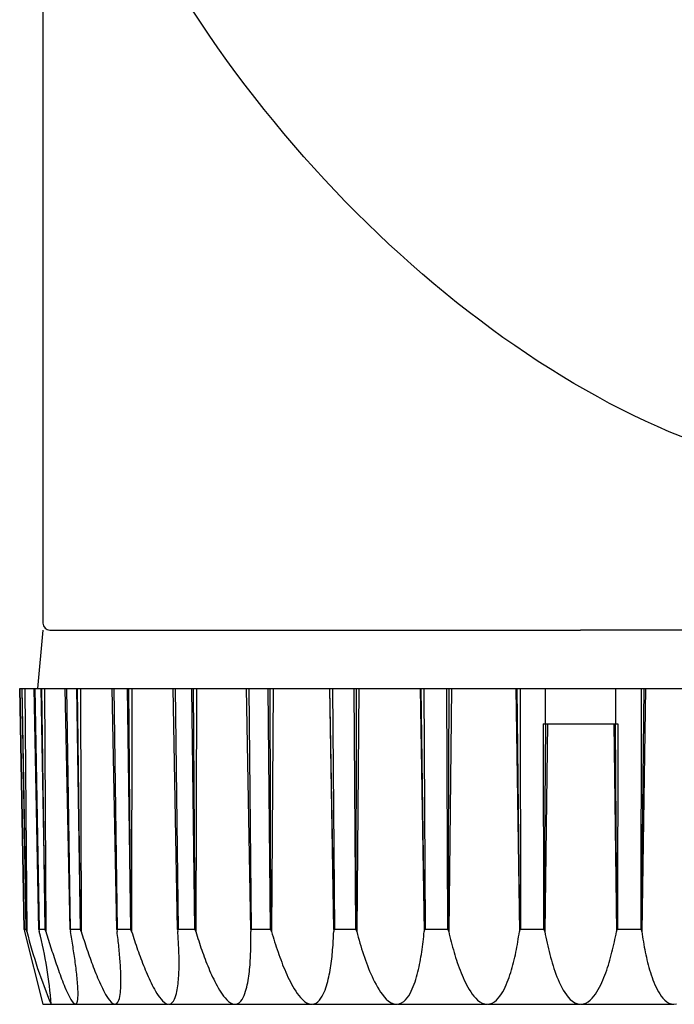
# Model space of a CAD drawing. Extents: x 0 to 15840, y 0 to 25651.
# Drawn here: x 7860 to 7888, y 17623 to 17666 of the extents above; entities that cross this region are included whole.
import ezdxf

# ---------------------------------------------------------------- set-up
doc = ezdxf.new("R2010")
doc.units = 0
doc.layers.add('YKK_13', color=4, linetype='CONTINUOUS', lineweight=30)

msp = doc.modelspace()

# ---------------------------------------------------------------- linework, layer by layer
at = {"layer": 'YKK_13'}
for p, q in [((7860.5, 17707.465), (7860.5, 17639.765)), ((7860.5, 17639.465), (7860.264, 17636.965)), ((7860.8, 17639.465), (7883.5, 17639.465)), ((7906.2, 17639.465), (7883.5, 17639.465)), ((7859.692, 17626.671), (7859.504, 17636.965)), ((7859.504, 17636.965), (7859.515, 17636.965)), ((7859.515, 17636.965), (7859.694, 17626.668)), ((7859.515, 17636.965), (7859.602, 17636.965)), ((7859.602, 17636.965), (7859.613, 17636.965)), ((7859.602, 17636.965), (7859.781, 17626.668)), ((7859.613, 17636.965), (7859.722, 17636.965)), ((7859.784, 17626.671), (7859.613, 17636.965)), ((7859.722, 17636.965), (7860.125, 17636.965)), ((7859.722, 17636.965), (7859.81, 17626.577)), ((7860.125, 17636.965), (7860.157, 17636.965)), ((7860.323, 17626.671), (7860.125, 17636.965)), ((7860.157, 17636.965), (7860.415, 17636.965)), ((7860.157, 17636.965), (7860.331, 17626.668)), ((7860.415, 17636.965), (7860.447, 17636.965)), ((7860.415, 17636.965), (7860.589, 17626.668)), ((7860.447, 17636.965), (7860.565, 17636.965)), ((7860.596, 17626.671), (7860.447, 17636.965)), ((7860.565, 17636.965), (7861.456, 17636.965)), ((7860.565, 17636.965), (7860.625, 17626.577)), ((7861.659, 17626.671), (7861.456, 17636.965)), ((7861.456, 17636.965), (7861.508, 17636.965)), ((7861.508, 17636.965), (7861.671, 17626.668)), ((7861.508, 17636.965), (7861.929, 17636.965)), ((7861.929, 17636.965), (7861.982, 17636.965)), ((7861.929, 17636.965), (7862.092, 17626.668)), ((7861.982, 17636.965), (7862.105, 17636.965)), ((7862.105, 17626.671), (7861.982, 17636.965)), ((7862.105, 17636.965), (7862.134, 17626.577)), ((7862.105, 17636.965), (7863.456, 17636.965)), ((7863.456, 17636.965), (7863.528, 17636.965)), ((7863.658, 17626.671), (7863.456, 17636.965)), ((7863.528, 17636.965), (7864.099, 17636.965)), ((7863.528, 17636.965), (7863.675, 17626.668)), ((7864.099, 17636.965), (7864.171, 17636.965)), ((7864.099, 17636.965), (7864.246, 17626.668)), ((7864.171, 17636.965), (7864.296, 17636.965)), ((7864.263, 17626.671), (7864.171, 17636.965)), ((7864.296, 17636.965), (7864.293, 17626.577)), ((7864.296, 17636.965), (7866.066, 17636.965)), ((7866.26, 17626.671), (7866.066, 17636.965)), ((7866.066, 17636.965), (7866.154, 17636.965)), ((7866.154, 17636.965), (7866.281, 17626.668)), ((7866.154, 17636.965), (7866.858, 17636.965)), ((7866.858, 17636.965), (7866.947, 17636.965)), ((7866.858, 17636.965), (7866.986, 17626.668)), ((7866.947, 17636.965), (7867.069, 17636.965)), ((7867.006, 17626.671), (7866.947, 17636.965)), ((7867.069, 17636.965), (7867.035, 17626.577)), ((7867.069, 17636.965), (7869.206, 17636.965)), ((7869.386, 17626.671), (7869.205, 17636.965)), ((7869.206, 17636.965), (7869.307, 17636.965)), ((7869.307, 17636.965), (7870.123, 17636.965)), ((7869.307, 17636.965), (7869.41, 17626.668)), ((7870.123, 17636.965), (7870.226, 17636.965)), ((7870.123, 17636.965), (7870.226, 17626.668)), ((7870.251, 17626.671), (7870.226, 17636.965)), ((7870.226, 17636.965), (7870.342, 17636.965)), ((7870.342, 17636.965), (7870.278, 17626.577)), ((7870.342, 17636.965), (7872.759, 17636.965)), ((7872.759, 17636.965), (7872.779, 17636.965)), ((7872.759, 17636.965), (7872.938, 17626.577)), ((7872.941, 17626.671), (7872.779, 17636.965)), ((7872.779, 17636.965), (7872.892, 17636.965)), ((7872.892, 17636.965), (7873.795, 17636.965)), ((7872.892, 17636.965), (7872.968, 17626.668)), ((7873.795, 17636.965), (7873.871, 17626.668)), ((7873.795, 17636.965), (7873.908, 17636.965)), ((7873.898, 17626.671), (7873.908, 17636.965)), ((7873.908, 17636.965), (7874.015, 17636.965)), ((7874.015, 17636.965), (7873.922, 17626.577)), ((7874.015, 17636.965), (7876.637, 17636.965)), ((7876.637, 17636.965), (7876.808, 17626.577)), ((7876.637, 17636.965), (7876.678, 17636.965)), ((7876.678, 17636.965), (7876.799, 17636.965)), ((7876.817, 17626.671), (7876.678, 17636.965)), ((7876.799, 17636.965), (7877.761, 17636.965)), ((7876.799, 17636.965), (7876.845, 17626.668)), ((7877.761, 17636.965), (7877.882, 17636.965)), ((7877.761, 17636.965), (7877.808, 17626.668)), ((7877.836, 17626.671), (7877.882, 17636.965)), ((7877.976, 17636.965), (7877.857, 17626.577)), ((7877.882, 17636.965), (7877.976, 17636.965)), ((7877.976, 17636.965), (7880.724, 17636.965)), ((7880.724, 17636.965), (7880.785, 17636.965)), ((7880.724, 17636.965), (7880.882, 17626.577)), ((7880.785, 17636.965), (7880.909, 17636.965)), ((7880.895, 17626.671), (7880.785, 17636.965)), ((7880.909, 17636.965), (7881.902, 17636.965)), ((7880.909, 17636.965), (7880.925, 17626.668)), ((7881.902, 17636.965), (7882.026, 17636.965)), ((7882, 17635.465), (7882, 17636.965)), ((7882.026, 17636.965), (7882.105, 17636.965)), ((7882.105, 17636.965), (7884.895, 17636.965)), ((7884.895, 17636.965), (7884.974, 17636.965)), ((7884.974, 17636.965), (7885.098, 17636.965)), ((7885, 17635.465), (7885, 17636.965)), ((7885.098, 17636.965), (7886.091, 17636.965)), ((7886.091, 17636.965), (7886.075, 17626.668)), ((7886.091, 17636.965), (7886.215, 17636.965)), ((7886.105, 17626.671), (7886.215, 17636.965)), ((7886.276, 17636.965), (7886.118, 17626.577)), ((7886.215, 17636.965), (7886.276, 17636.965)), ((7886.276, 17636.965), (7889.024, 17636.965)), ((7881.904, 17635.465), (7881.917, 17626.668)), ((7881.904, 17635.465), (7885.096, 17635.465)), ((7881.947, 17626.671), (7882.014, 17635.465)), ((7882.085, 17635.465), (7881.964, 17626.577)), ((7884.915, 17635.465), (7885.036, 17626.577)), ((7885.053, 17626.671), (7884.986, 17635.465)), ((7885.096, 17635.465), (7885.083, 17626.668)), ((7859.692, 17626.671), (7859.716, 17626.577)), ((7859.694, 17626.668), (7859.692, 17626.671)), ((7859.781, 17626.668), (7859.694, 17626.668)), ((7859.716, 17626.577), (7860.5, 17623.465)), ((7859.784, 17626.671), (7859.781, 17626.668)), ((7859.81, 17626.577), (7859.784, 17626.671)), ((7860.323, 17626.671), (7860.344, 17626.577)), ((7860.331, 17626.668), (7860.323, 17626.671)), ((7860.589, 17626.668), (7860.331, 17626.668)), ((7860.596, 17626.671), (7860.589, 17626.668)), ((7860.625, 17626.577), (7860.596, 17626.671)), ((7860.625, 17626.577), (7860.653, 17626.484)), ((7860.653, 17626.484), (7860.682, 17626.392)), ((7860.682, 17626.392), (7860.71, 17626.299)), ((7860.71, 17626.299), (7860.739, 17626.206)), ((7861.659, 17626.671), (7861.675, 17626.577)), ((7861.671, 17626.668), (7861.659, 17626.671)), ((7862.092, 17626.668), (7861.671, 17626.668)), ((7861.69, 17626.495), (7861.675, 17626.577)), ((7861.704, 17626.412), (7861.69, 17626.495)), ((7861.718, 17626.33), (7861.704, 17626.412)), ((7861.732, 17626.248), (7861.718, 17626.33)), ((7862.105, 17626.671), (7862.092, 17626.668)), ((7862.134, 17626.577), (7862.105, 17626.671)), ((7862.134, 17626.577), (7862.164, 17626.482)), ((7862.164, 17626.482), (7862.195, 17626.387)), ((7862.195, 17626.387), (7862.225, 17626.292)), ((7862.225, 17626.292), (7862.256, 17626.197)), ((7863.658, 17626.671), (7863.67, 17626.577)), ((7863.675, 17626.668), (7863.658, 17626.671)), ((7863.681, 17626.493), (7863.67, 17626.577)), ((7864.246, 17626.668), (7863.675, 17626.668)), ((7863.691, 17626.409), (7863.681, 17626.493)), ((7863.701, 17626.326), (7863.691, 17626.409)), ((7863.711, 17626.242), (7863.701, 17626.326)), ((7864.263, 17626.671), (7864.246, 17626.668)), ((7864.293, 17626.577), (7864.263, 17626.671)), ((7864.293, 17626.577), (7864.324, 17626.48)), ((7864.324, 17626.48), (7864.355, 17626.382)), ((7864.355, 17626.382), (7864.387, 17626.285)), ((7864.387, 17626.285), (7864.419, 17626.188)), ((7866.26, 17626.671), (7866.267, 17626.577)), ((7866.281, 17626.668), (7866.26, 17626.671)), ((7866.274, 17626.491), (7866.267, 17626.577)), ((7866.28, 17626.406), (7866.274, 17626.491)), ((7866.286, 17626.32), (7866.28, 17626.406)), ((7866.986, 17626.668), (7866.281, 17626.668)), ((7866.291, 17626.234), (7866.286, 17626.32)), ((7867.006, 17626.671), (7866.986, 17626.668)), ((7867.035, 17626.577), (7867.006, 17626.671)), ((7867.035, 17626.577), (7867.066, 17626.478)), ((7867.066, 17626.478), (7867.097, 17626.378)), ((7867.097, 17626.378), (7867.129, 17626.279)), ((7867.129, 17626.279), (7867.161, 17626.18)), ((7869.386, 17626.671), (7869.388, 17626.577)), ((7869.41, 17626.668), (7869.386, 17626.671)), ((7869.39, 17626.482), (7869.388, 17626.577)), ((7869.391, 17626.386), (7869.39, 17626.482)), ((7869.392, 17626.291), (7869.391, 17626.386)), ((7869.393, 17626.195), (7869.392, 17626.291)), ((7870.226, 17626.668), (7869.41, 17626.668)), ((7870.251, 17626.671), (7870.226, 17626.668)), ((7870.278, 17626.577), (7870.251, 17626.671)), ((7870.278, 17626.577), (7870.31, 17626.467)), ((7870.31, 17626.467), (7870.343, 17626.356)), ((7870.343, 17626.356), (7870.377, 17626.246)), ((7872.92, 17626.186), (7872.926, 17626.284)), ((7872.926, 17626.284), (7872.93, 17626.382)), ((7872.93, 17626.382), (7872.934, 17626.479)), ((7872.934, 17626.479), (7872.938, 17626.577)), ((7872.941, 17626.671), (7872.938, 17626.577)), ((7872.968, 17626.668), (7872.941, 17626.671)), ((7873.871, 17626.668), (7872.968, 17626.668)), ((7873.898, 17626.671), (7873.871, 17626.668)), ((7873.922, 17626.577), (7873.898, 17626.671)), ((7873.922, 17626.577), (7873.955, 17626.454)), ((7873.955, 17626.454), (7873.989, 17626.331)), ((7873.989, 17626.331), (7874.023, 17626.208)), ((7876.776, 17626.25), (7876.788, 17626.359)), ((7876.788, 17626.359), (7876.799, 17626.468)), ((7876.799, 17626.468), (7876.808, 17626.577)), ((7876.817, 17626.671), (7876.808, 17626.577)), ((7876.845, 17626.668), (7876.817, 17626.671)), ((7877.808, 17626.668), (7876.845, 17626.668)), ((7877.836, 17626.671), (7877.808, 17626.668)), ((7877.857, 17626.577), (7877.836, 17626.671)), ((7877.857, 17626.577), (7877.883, 17626.465)), ((7877.883, 17626.465), (7877.91, 17626.353)), ((7877.91, 17626.353), (7877.938, 17626.242)), ((7880.833, 17626.245), (7880.85, 17626.356)), ((7880.85, 17626.356), (7880.867, 17626.466)), ((7880.867, 17626.466), (7880.882, 17626.577)), ((7880.895, 17626.671), (7880.882, 17626.577)), ((7880.925, 17626.668), (7880.895, 17626.671)), ((7881.917, 17626.668), (7880.925, 17626.668)), ((7881.947, 17626.671), (7881.917, 17626.668)), ((7881.964, 17626.577), (7881.947, 17626.671)), ((7881.964, 17626.577), (7881.988, 17626.454)), ((7881.988, 17626.454), (7882.012, 17626.331)), ((7882.012, 17626.331), (7882.038, 17626.208)), ((7884.97, 17626.242), (7884.993, 17626.354)), ((7884.993, 17626.354), (7885.015, 17626.465)), ((7885.015, 17626.465), (7885.036, 17626.577)), ((7885.053, 17626.671), (7885.036, 17626.577)), ((7885.083, 17626.668), (7885.053, 17626.671)), ((7886.075, 17626.668), (7885.083, 17626.668)), ((7886.105, 17626.671), (7886.075, 17626.668)), ((7886.118, 17626.577), (7886.105, 17626.671)), ((7886.118, 17626.577), (7886.133, 17626.466)), ((7886.133, 17626.466), (7886.15, 17626.356)), ((7886.15, 17626.356), (7886.167, 17626.245)), ((7860.739, 17626.206), (7860.768, 17626.114)), ((7860.768, 17626.114), (7860.797, 17626.021)), ((7860.797, 17626.021), (7860.827, 17625.929)), ((7860.827, 17625.929), (7860.856, 17625.837)), ((7860.856, 17625.837), (7860.886, 17625.744)), ((7861.746, 17626.165), (7861.732, 17626.248)), ((7861.76, 17626.083), (7861.746, 17626.165)), ((7861.773, 17626), (7861.76, 17626.083)), ((7861.786, 17625.918), (7861.773, 17626)), ((7861.799, 17625.835), (7861.786, 17625.918)), ((7861.812, 17625.753), (7861.799, 17625.835)), ((7862.256, 17626.197), (7862.287, 17626.102)), ((7862.287, 17626.102), (7862.319, 17626.008)), ((7862.319, 17626.008), (7862.351, 17625.913)), ((7862.351, 17625.913), (7862.383, 17625.819)), ((7863.721, 17626.158), (7863.711, 17626.242)), ((7863.73, 17626.074), (7863.721, 17626.158)), ((7863.739, 17625.99), (7863.73, 17626.074)), ((7863.748, 17625.906), (7863.739, 17625.99)), ((7863.757, 17625.822), (7863.748, 17625.906)), ((7864.419, 17626.188), (7864.451, 17626.091)), ((7864.451, 17626.091), (7864.484, 17625.994)), ((7864.484, 17625.994), (7864.517, 17625.898)), ((7864.517, 17625.898), (7864.551, 17625.801)), ((7866.296, 17626.148), (7866.291, 17626.234)), ((7866.301, 17626.062), (7866.296, 17626.148)), ((7866.305, 17625.977), (7866.301, 17626.062)), ((7866.309, 17625.891), (7866.305, 17625.977)), ((7866.313, 17625.805), (7866.309, 17625.891)), ((7867.161, 17626.18), (7867.194, 17626.082)), ((7867.194, 17626.082), (7867.227, 17625.983)), ((7867.227, 17625.983), (7867.26, 17625.884)), ((7867.26, 17625.884), (7867.295, 17625.786)), ((7869.389, 17625.814), (7869.391, 17625.909)), ((7869.391, 17625.909), (7869.392, 17626.005)), ((7869.392, 17626.005), (7869.393, 17626.1)), ((7869.393, 17626.1), (7869.393, 17626.195)), ((7870.377, 17626.246), (7870.411, 17626.136)), ((7870.411, 17626.136), (7870.446, 17626.027)), ((7870.446, 17626.027), (7870.481, 17625.917)), ((7870.481, 17625.917), (7870.518, 17625.808)), ((7872.893, 17625.796), (7872.901, 17625.894)), ((7872.901, 17625.894), (7872.908, 17625.991)), ((7872.908, 17625.991), (7872.915, 17626.089)), ((7872.915, 17626.089), (7872.92, 17626.186)), ((7874.023, 17626.208), (7874.059, 17626.086)), ((7874.059, 17626.086), (7874.095, 17625.964)), ((7874.095, 17625.964), (7874.132, 17625.842)), ((7874.132, 17625.842), (7874.171, 17625.721)), ((7876.723, 17625.815), (7876.737, 17625.924)), ((7876.737, 17625.924), (7876.751, 17626.033)), ((7876.751, 17626.033), (7876.764, 17626.141)), ((7876.764, 17626.141), (7876.776, 17626.25)), ((7877.938, 17626.242), (7877.966, 17626.13)), ((7877.966, 17626.13), (7877.995, 17626.019)), ((7877.995, 17626.019), (7878.025, 17625.908)), ((7878.025, 17625.908), (7878.056, 17625.797)), ((7880.754, 17625.805), (7880.775, 17625.915)), ((7880.775, 17625.915), (7880.795, 17626.025)), ((7880.795, 17626.025), (7880.814, 17626.135)), ((7880.814, 17626.135), (7880.833, 17626.245)), ((7882.038, 17626.208), (7882.064, 17626.085)), ((7882.064, 17626.085), (7882.091, 17625.963)), ((7882.091, 17625.963), (7882.12, 17625.84)), ((7882.12, 17625.84), (7882.15, 17625.719)), ((7884.87, 17625.799), (7884.896, 17625.909)), ((7884.896, 17625.909), (7884.921, 17626.02)), ((7884.921, 17626.02), (7884.946, 17626.131)), ((7884.946, 17626.131), (7884.97, 17626.242)), ((7886.167, 17626.245), (7886.186, 17626.135)), ((7886.186, 17626.135), (7886.205, 17626.025)), ((7886.205, 17626.025), (7886.225, 17625.915)), ((7886.225, 17625.915), (7886.246, 17625.805)), ((7860.886, 17625.744), (7860.916, 17625.652)), ((7860.916, 17625.652), (7860.946, 17625.56)), ((7860.946, 17625.56), (7860.976, 17625.468)), ((7860.976, 17625.468), (7861.007, 17625.376)), ((7861.825, 17625.67), (7861.812, 17625.753)), ((7861.837, 17625.588), (7861.825, 17625.67)), ((7861.849, 17625.505), (7861.837, 17625.588)), ((7861.861, 17625.422), (7861.849, 17625.505)), ((7861.873, 17625.34), (7861.861, 17625.422)), ((7862.383, 17625.819), (7862.415, 17625.724)), ((7862.415, 17625.724), (7862.448, 17625.63)), ((7862.448, 17625.63), (7862.481, 17625.536)), ((7862.481, 17625.536), (7862.514, 17625.442)), ((7862.514, 17625.442), (7862.548, 17625.348)), ((7863.765, 17625.738), (7863.757, 17625.822)), ((7863.773, 17625.654), (7863.765, 17625.738)), ((7863.78, 17625.57), (7863.773, 17625.654)), ((7863.788, 17625.486), (7863.78, 17625.57)), ((7863.794, 17625.402), (7863.788, 17625.486)), ((7864.551, 17625.801), (7864.585, 17625.705)), ((7864.585, 17625.705), (7864.62, 17625.609)), ((7864.62, 17625.609), (7864.655, 17625.513)), ((7864.655, 17625.513), (7864.69, 17625.417)), ((7864.69, 17625.417), (7864.726, 17625.322)), ((7866.316, 17625.719), (7866.313, 17625.805)), ((7866.318, 17625.633), (7866.316, 17625.719)), ((7866.32, 17625.547), (7866.318, 17625.633)), ((7866.322, 17625.461), (7866.32, 17625.547)), ((7866.323, 17625.375), (7866.322, 17625.461)), ((7867.295, 17625.786), (7867.329, 17625.688)), ((7867.329, 17625.688), (7867.365, 17625.59)), ((7867.365, 17625.59), (7867.401, 17625.493)), ((7867.401, 17625.493), (7867.437, 17625.395)), ((7869.37, 17625.337), (7869.375, 17625.432)), ((7869.375, 17625.432), (7869.38, 17625.528)), ((7869.38, 17625.528), (7869.384, 17625.623)), ((7869.384, 17625.623), (7869.387, 17625.718)), ((7869.387, 17625.718), (7869.389, 17625.814)), ((7870.518, 17625.808), (7870.555, 17625.699)), ((7870.555, 17625.699), (7870.593, 17625.591)), ((7870.593, 17625.591), (7870.632, 17625.483)), ((7870.632, 17625.483), (7870.672, 17625.375)), ((7872.854, 17625.407), (7872.865, 17625.504)), ((7872.865, 17625.504), (7872.875, 17625.602)), ((7872.875, 17625.602), (7872.885, 17625.699)), ((7872.885, 17625.699), (7872.893, 17625.796)), ((7874.171, 17625.721), (7874.211, 17625.6)), ((7874.211, 17625.6), (7874.251, 17625.479)), ((7874.251, 17625.479), (7874.294, 17625.359)), ((7876.654, 17625.383), (7876.672, 17625.491)), ((7876.672, 17625.491), (7876.69, 17625.599)), ((7876.69, 17625.599), (7876.707, 17625.707)), ((7876.707, 17625.707), (7876.723, 17625.815)), ((7878.056, 17625.797), (7878.088, 17625.687)), ((7878.088, 17625.687), (7878.121, 17625.577)), ((7878.121, 17625.577), (7878.155, 17625.467)), ((7878.155, 17625.467), (7878.19, 17625.357)), ((7880.66, 17625.367), (7880.685, 17625.476)), ((7880.685, 17625.476), (7880.71, 17625.586)), ((7880.71, 17625.586), (7880.732, 17625.695)), ((7880.732, 17625.695), (7880.754, 17625.805)), ((7882.15, 17625.719), (7882.181, 17625.597)), ((7882.181, 17625.597), (7882.214, 17625.476)), ((7882.214, 17625.476), (7882.248, 17625.355)), ((7884.753, 17625.359), (7884.784, 17625.468)), ((7884.784, 17625.468), (7884.814, 17625.578)), ((7884.814, 17625.578), (7884.842, 17625.688)), ((7884.842, 17625.688), (7884.87, 17625.799)), ((7886.246, 17625.805), (7886.267, 17625.695)), ((7886.267, 17625.695), (7886.29, 17625.586)), ((7886.29, 17625.586), (7886.314, 17625.476)), ((7886.314, 17625.476), (7886.34, 17625.367)), ((7861.007, 17625.376), (7861.038, 17625.284)), ((7861.038, 17625.284), (7861.069, 17625.192)), ((7861.069, 17625.192), (7861.101, 17625.101)), ((7861.101, 17625.101), (7861.133, 17625.009)), ((7861.133, 17625.009), (7861.165, 17624.918)), ((7861.884, 17625.257), (7861.873, 17625.34)), ((7861.895, 17625.174), (7861.884, 17625.257)), ((7861.906, 17625.091), (7861.895, 17625.174)), ((7861.916, 17625.008), (7861.906, 17625.091)), ((7861.926, 17624.925), (7861.916, 17625.008)), ((7862.548, 17625.348), (7862.582, 17625.255)), ((7862.582, 17625.255), (7862.617, 17625.161)), ((7862.617, 17625.161), (7862.652, 17625.068)), ((7862.652, 17625.068), (7862.688, 17624.975)), ((7863.801, 17625.318), (7863.794, 17625.402)), ((7863.807, 17625.233), (7863.801, 17625.318)), ((7863.812, 17625.149), (7863.807, 17625.233)), ((7863.817, 17625.065), (7863.812, 17625.149)), ((7863.822, 17624.98), (7863.817, 17625.065)), ((7864.726, 17625.322), (7864.763, 17625.226)), ((7864.763, 17625.226), (7864.8, 17625.131)), ((7864.8, 17625.131), (7864.838, 17625.036)), ((7864.838, 17625.036), (7864.877, 17624.942)), ((7866.32, 17624.946), (7866.322, 17625.032)), ((7866.322, 17625.032), (7866.323, 17625.118)), ((7866.324, 17625.29), (7866.323, 17625.375)), ((7866.323, 17625.118), (7866.324, 17625.204)), ((7866.324, 17625.204), (7866.324, 17625.29)), ((7867.437, 17625.395), (7867.474, 17625.298)), ((7867.474, 17625.298), (7867.512, 17625.201)), ((7867.512, 17625.201), (7867.551, 17625.105)), ((7867.551, 17625.105), (7867.591, 17625.008)), ((7867.591, 17625.008), (7867.631, 17624.913)), ((7869.34, 17624.957), (7869.349, 17625.052)), ((7869.349, 17625.052), (7869.357, 17625.147)), ((7869.357, 17625.147), (7869.364, 17625.242)), ((7869.364, 17625.242), (7869.37, 17625.337)), ((7870.672, 17625.375), (7870.712, 17625.267)), ((7870.712, 17625.267), (7870.754, 17625.16)), ((7870.754, 17625.16), (7870.797, 17625.053)), ((7870.797, 17625.053), (7870.841, 17624.947)), ((7872.785, 17624.924), (7872.801, 17625.02)), ((7872.801, 17625.02), (7872.816, 17625.117)), ((7872.816, 17625.117), (7872.83, 17625.213)), ((7872.83, 17625.213), (7872.842, 17625.31)), ((7872.842, 17625.31), (7872.854, 17625.407)), ((7874.294, 17625.359), (7874.337, 17625.239)), ((7874.337, 17625.239), (7874.382, 17625.12)), ((7874.382, 17625.12), (7874.428, 17625.002)), ((7874.428, 17625.002), (7874.476, 17624.884)), ((7876.565, 17624.954), (7876.589, 17625.061)), ((7876.589, 17625.061), (7876.612, 17625.168)), ((7876.612, 17625.168), (7876.633, 17625.275)), ((7876.633, 17625.275), (7876.654, 17625.383)), ((7878.19, 17625.357), (7878.226, 17625.248)), ((7878.226, 17625.248), (7878.264, 17625.14)), ((7878.264, 17625.14), (7878.303, 17625.031)), ((7878.303, 17625.031), (7878.343, 17624.924)), ((7880.546, 17624.935), (7880.577, 17625.043)), ((7880.577, 17625.043), (7880.606, 17625.151)), ((7880.606, 17625.151), (7880.634, 17625.259)), ((7880.634, 17625.259), (7880.66, 17625.367)), ((7882.248, 17625.355), (7882.283, 17625.235)), ((7882.283, 17625.235), (7882.32, 17625.115)), ((7882.32, 17625.115), (7882.359, 17624.995)), ((7882.359, 17624.995), (7882.4, 17624.877)), ((7884.617, 17624.925), (7884.653, 17625.033)), ((7884.653, 17625.033), (7884.688, 17625.141)), ((7884.688, 17625.141), (7884.721, 17625.25)), ((7884.721, 17625.25), (7884.753, 17625.359)), ((7886.34, 17625.367), (7886.366, 17625.259)), ((7886.366, 17625.259), (7886.394, 17625.15)), ((7886.394, 17625.15), (7886.423, 17625.043)), ((7886.423, 17625.043), (7886.454, 17624.935)), ((7861.165, 17624.918), (7861.198, 17624.827)), ((7861.198, 17624.827), (7861.231, 17624.735)), ((7861.231, 17624.735), (7861.264, 17624.644)), ((7861.264, 17624.644), (7861.298, 17624.554)), ((7861.936, 17624.842), (7861.926, 17624.925)), ((7861.945, 17624.759), (7861.936, 17624.842)), ((7861.954, 17624.676), (7861.945, 17624.759)), ((7861.962, 17624.593), (7861.954, 17624.676)), ((7861.97, 17624.51), (7861.962, 17624.593)), ((7862.688, 17624.975), (7862.724, 17624.882)), ((7862.724, 17624.882), (7862.761, 17624.789)), ((7862.761, 17624.789), (7862.799, 17624.697)), ((7862.799, 17624.697), (7862.837, 17624.604)), ((7862.837, 17624.604), (7862.876, 17624.513)), ((7863.825, 17624.896), (7863.822, 17624.98)), ((7863.829, 17624.812), (7863.825, 17624.896)), ((7863.831, 17624.727), (7863.829, 17624.812)), ((7863.833, 17624.643), (7863.831, 17624.727)), ((7863.835, 17624.559), (7863.833, 17624.643)), ((7864.877, 17624.942), (7864.916, 17624.847)), ((7864.916, 17624.847), (7864.957, 17624.753)), ((7864.957, 17624.753), (7864.998, 17624.66)), ((7864.998, 17624.66), (7865.04, 17624.567)), ((7866.298, 17624.517), (7866.304, 17624.602)), ((7866.304, 17624.602), (7866.31, 17624.688)), ((7866.31, 17624.688), (7866.314, 17624.774)), ((7866.314, 17624.774), (7866.318, 17624.86)), ((7866.318, 17624.86), (7866.32, 17624.946)), ((7867.631, 17624.913), (7867.673, 17624.817)), ((7867.673, 17624.817), (7867.715, 17624.722)), ((7867.715, 17624.722), (7867.759, 17624.628)), ((7867.759, 17624.628), (7867.803, 17624.534)), ((7869.278, 17624.484), (7869.293, 17624.578)), ((7869.293, 17624.578), (7869.307, 17624.673)), ((7869.307, 17624.673), (7869.319, 17624.767)), ((7869.319, 17624.767), (7869.33, 17624.862)), ((7869.33, 17624.862), (7869.34, 17624.957)), ((7870.841, 17624.947), (7870.886, 17624.841)), ((7870.886, 17624.841), (7870.933, 17624.736)), ((7870.933, 17624.736), (7870.981, 17624.632)), ((7870.981, 17624.632), (7871.031, 17624.528)), ((7872.707, 17624.54), (7872.729, 17624.636)), ((7872.729, 17624.636), (7872.749, 17624.731)), ((7872.749, 17624.731), (7872.767, 17624.827)), ((7872.767, 17624.827), (7872.785, 17624.924)), ((7874.476, 17624.884), (7874.526, 17624.766)), ((7874.526, 17624.766), (7874.578, 17624.65)), ((7874.578, 17624.65), (7874.632, 17624.535)), ((7876.451, 17624.531), (7876.483, 17624.636)), ((7876.483, 17624.636), (7876.512, 17624.742)), ((7876.512, 17624.742), (7876.54, 17624.848)), ((7876.54, 17624.848), (7876.565, 17624.954)), ((7878.343, 17624.924), (7878.385, 17624.817)), ((7878.385, 17624.817), (7878.429, 17624.711)), ((7878.429, 17624.711), (7878.475, 17624.605)), ((7878.475, 17624.605), (7878.522, 17624.5)), ((7880.405, 17624.511), (7880.443, 17624.616)), ((7880.443, 17624.616), (7880.479, 17624.722)), ((7880.479, 17624.722), (7880.513, 17624.828)), ((7880.513, 17624.828), (7880.546, 17624.935)), ((7882.4, 17624.877), (7882.443, 17624.759)), ((7882.443, 17624.759), (7882.488, 17624.642)), ((7882.488, 17624.642), (7882.535, 17624.526)), ((7884.454, 17624.5), (7884.498, 17624.605)), ((7884.498, 17624.605), (7884.539, 17624.711)), ((7884.539, 17624.711), (7884.579, 17624.818)), ((7884.579, 17624.818), (7884.617, 17624.925)), ((7886.454, 17624.935), (7886.487, 17624.828)), ((7886.487, 17624.828), (7886.521, 17624.722)), ((7886.521, 17624.722), (7886.557, 17624.616)), ((7886.557, 17624.616), (7886.595, 17624.511)), ((7861.298, 17624.554), (7861.333, 17624.463)), ((7861.333, 17624.463), (7861.368, 17624.373)), ((7861.368, 17624.373), (7861.404, 17624.283)), ((7861.404, 17624.283), (7861.441, 17624.193)), ((7861.441, 17624.193), (7861.478, 17624.104)), ((7861.977, 17624.427), (7861.97, 17624.51)), ((7861.984, 17624.343), (7861.977, 17624.427)), ((7861.989, 17624.26), (7861.984, 17624.343)), ((7861.994, 17624.177), (7861.989, 17624.26)), ((7861.998, 17624.093), (7861.994, 17624.177)), ((7862.876, 17624.513), (7862.916, 17624.421)), ((7862.916, 17624.421), (7862.957, 17624.33)), ((7862.957, 17624.33), (7862.999, 17624.24)), ((7862.999, 17624.24), (7863.042, 17624.15)), ((7863.042, 17624.15), (7863.087, 17624.061)), ((7863.825, 17624.137), (7863.83, 17624.221)), ((7863.83, 17624.221), (7863.833, 17624.305)), ((7863.833, 17624.305), (7863.834, 17624.39)), ((7863.834, 17624.39), (7863.835, 17624.474)), ((7863.835, 17624.474), (7863.835, 17624.559)), ((7865.04, 17624.567), (7865.083, 17624.474)), ((7865.083, 17624.474), (7865.127, 17624.382)), ((7865.127, 17624.382), (7865.173, 17624.29)), ((7865.173, 17624.29), (7865.22, 17624.2)), ((7865.22, 17624.2), (7865.268, 17624.11)), ((7866.245, 17624.091), (7866.259, 17624.175)), ((7866.259, 17624.175), (7866.271, 17624.26)), ((7866.271, 17624.26), (7866.281, 17624.346)), ((7866.281, 17624.346), (7866.29, 17624.431)), ((7866.29, 17624.431), (7866.298, 17624.517)), ((7867.803, 17624.534), (7867.849, 17624.44)), ((7867.849, 17624.44), (7867.897, 17624.348)), ((7867.897, 17624.348), (7867.946, 17624.256)), ((7867.946, 17624.256), (7867.997, 17624.165)), ((7867.997, 17624.165), (7868.05, 17624.076)), ((7869.197, 17624.111), (7869.221, 17624.204)), ((7869.221, 17624.204), (7869.242, 17624.297)), ((7869.242, 17624.297), (7869.261, 17624.39)), ((7869.261, 17624.39), (7869.278, 17624.484)), ((7871.031, 17624.528), (7871.083, 17624.425)), ((7871.083, 17624.425), (7871.137, 17624.324)), ((7871.137, 17624.324), (7871.193, 17624.223)), ((7871.193, 17624.223), (7871.251, 17624.124)), ((7872.566, 17624.073), (7872.599, 17624.165)), ((7872.599, 17624.165), (7872.63, 17624.258)), ((7872.63, 17624.258), (7872.658, 17624.351)), ((7872.658, 17624.351), (7872.683, 17624.446)), ((7872.683, 17624.446), (7872.707, 17624.54)), ((7874.632, 17624.535), (7874.689, 17624.421)), ((7874.689, 17624.421), (7874.748, 17624.308)), ((7874.748, 17624.308), (7874.81, 17624.197)), ((7874.81, 17624.197), (7874.876, 17624.088)), ((7876.3, 17624.121), (7876.342, 17624.222)), ((7876.342, 17624.222), (7876.381, 17624.324)), ((7876.381, 17624.324), (7876.418, 17624.427)), ((7876.418, 17624.427), (7876.451, 17624.531)), ((7878.522, 17624.5), (7878.572, 17624.397)), ((7878.572, 17624.397), (7878.624, 17624.294)), ((7878.624, 17624.294), (7878.679, 17624.193)), ((7878.679, 17624.193), (7878.737, 17624.094)), ((7880.224, 17624.101), (7880.274, 17624.202)), ((7880.274, 17624.202), (7880.32, 17624.303)), ((7880.32, 17624.303), (7880.364, 17624.407)), ((7880.364, 17624.407), (7880.405, 17624.511)), ((7882.535, 17624.526), (7882.586, 17624.411)), ((7882.586, 17624.411), (7882.639, 17624.297)), ((7882.639, 17624.297), (7882.696, 17624.185)), ((7882.696, 17624.185), (7882.757, 17624.076)), ((7884.252, 17624.093), (7884.307, 17624.192)), ((7884.307, 17624.192), (7884.359, 17624.294)), ((7884.359, 17624.294), (7884.408, 17624.396)), ((7884.408, 17624.396), (7884.454, 17624.5)), ((7886.595, 17624.511), (7886.636, 17624.407)), ((7886.636, 17624.407), (7886.68, 17624.303)), ((7886.68, 17624.303), (7886.726, 17624.202)), ((7886.726, 17624.202), (7886.776, 17624.101)), ((7861.478, 17624.104), (7861.517, 17624.015)), ((7861.517, 17624.015), (7861.558, 17623.927)), ((7861.558, 17623.927), (7861.6, 17623.839)), ((7861.6, 17623.839), (7861.644, 17623.753)), ((7861.644, 17623.753), (7861.691, 17623.669)), ((7861.989, 17623.676), (7861.996, 17623.759)), ((7861.996, 17623.759), (7862, 17623.843)), ((7862, 17624.01), (7861.998, 17624.093)), ((7862.001, 17623.926), (7862, 17624.01)), ((7862, 17623.843), (7862.001, 17623.926)), ((7863.087, 17624.061), (7863.133, 17623.972)), ((7863.133, 17623.972), (7863.181, 17623.885)), ((7863.181, 17623.885), (7863.232, 17623.799)), ((7863.232, 17623.799), (7863.287, 17623.716)), ((7863.769, 17623.719), (7863.787, 17623.801)), ((7863.787, 17623.801), (7863.801, 17623.885)), ((7863.801, 17623.885), (7863.811, 17623.968)), ((7863.811, 17623.968), (7863.819, 17624.052)), ((7863.819, 17624.052), (7863.825, 17624.137)), ((7865.268, 17624.11), (7865.319, 17624.021)), ((7865.319, 17624.021), (7865.372, 17623.934)), ((7865.372, 17623.934), (7865.428, 17623.848)), ((7865.428, 17623.848), (7865.487, 17623.765)), ((7865.487, 17623.765), (7865.55, 17623.685)), ((7866.126, 17623.679), (7866.159, 17623.758)), ((7866.159, 17623.758), (7866.186, 17623.84)), ((7866.186, 17623.84), (7866.209, 17623.923)), ((7866.209, 17623.923), (7866.228, 17624.006)), ((7866.228, 17624.006), (7866.245, 17624.091)), ((7868.05, 17624.076), (7868.105, 17623.988)), ((7868.105, 17623.988), (7868.163, 17623.901)), ((7868.163, 17623.901), (7868.224, 17623.817)), ((7868.224, 17623.817), (7868.29, 17623.736)), ((7868.29, 17623.736), (7868.36, 17623.66)), ((7869.017, 17623.671), (7869.065, 17623.754)), ((7869.065, 17623.754), (7869.105, 17623.84)), ((7869.105, 17623.84), (7869.14, 17623.929)), ((7869.14, 17623.929), (7869.17, 17624.02)), ((7869.17, 17624.02), (7869.197, 17624.111)), ((7871.251, 17624.124), (7871.313, 17624.027)), ((7871.313, 17624.027), (7871.378, 17623.932)), ((7871.378, 17623.932), (7871.446, 17623.84)), ((7871.446, 17623.84), (7871.52, 17623.751)), ((7871.52, 17623.751), (7871.599, 17623.668)), ((7872.391, 17623.724), (7872.443, 17623.807)), ((7872.443, 17623.807), (7872.488, 17623.893)), ((7872.488, 17623.893), (7872.529, 17623.982)), ((7872.529, 17623.982), (7872.566, 17624.073)), ((7874.876, 17624.088), (7874.946, 17623.982)), ((7874.946, 17623.982), (7875.021, 17623.878)), ((7875.021, 17623.878), (7875.101, 17623.78)), ((7875.101, 17623.78), (7875.189, 17623.687)), ((7876.013, 17623.657), (7876.084, 17623.741)), ((7876.084, 17623.741), (7876.146, 17623.83)), ((7876.146, 17623.83), (7876.202, 17623.924)), ((7876.202, 17623.924), (7876.253, 17624.021)), ((7876.253, 17624.021), (7876.3, 17624.121)), ((7878.737, 17624.094), (7878.799, 17623.997)), ((7878.799, 17623.997), (7878.865, 17623.903)), ((7878.865, 17623.903), (7878.935, 17623.812)), ((7878.935, 17623.812), (7879.012, 17623.726)), ((7879.903, 17623.647), (7879.98, 17623.728)), ((7879.98, 17623.728), (7880.049, 17623.816)), ((7880.049, 17623.816), (7880.113, 17623.908)), ((7880.113, 17623.908), (7880.171, 17624.003)), ((7880.171, 17624.003), (7880.224, 17624.101)), ((7882.757, 17624.076), (7882.823, 17623.969)), ((7882.823, 17623.969), (7882.895, 17623.866)), ((7882.895, 17623.866), (7882.973, 17623.768)), ((7882.973, 17623.768), (7883.058, 17623.676)), ((7883.988, 17623.724), (7884.062, 17623.81)), ((7884.062, 17623.81), (7884.131, 17623.901)), ((7884.131, 17623.901), (7884.194, 17623.995)), ((7884.194, 17623.995), (7884.252, 17624.093)), ((7886.776, 17624.101), (7886.829, 17624.003)), ((7886.829, 17624.003), (7886.887, 17623.908)), ((7886.887, 17623.908), (7886.951, 17623.816)), ((7886.951, 17623.816), (7887.02, 17623.728)), ((7887.02, 17623.728), (7887.097, 17623.647)), ((7860.5, 17623.465), (7860.844, 17623.465)), ((7860.849, 17623.465), (7861.877, 17623.465)), ((7861.691, 17623.669), (7861.744, 17623.587)), ((7861.744, 17623.587), (7861.805, 17623.512)), ((7861.805, 17623.512), (7861.887, 17623.465)), ((7861.887, 17623.465), (7861.949, 17623.514)), ((7861.887, 17623.465), (7863.566, 17623.465)), ((7861.949, 17623.514), (7861.975, 17623.593)), ((7861.975, 17623.593), (7861.989, 17623.676)), ((7863.287, 17623.716), (7863.346, 17623.636)), ((7863.346, 17623.636), (7863.412, 17623.561)), ((7863.412, 17623.561), (7863.488, 17623.497)), ((7863.488, 17623.497), (7863.581, 17623.465)), ((7863.581, 17623.465), (7863.658, 17623.495)), ((7863.581, 17623.465), (7865.862, 17623.465)), ((7863.658, 17623.495), (7863.71, 17623.561)), ((7863.71, 17623.561), (7863.744, 17623.638)), ((7863.744, 17623.638), (7863.769, 17623.719)), ((7865.55, 17623.685), (7865.619, 17623.609)), ((7865.619, 17623.609), (7865.695, 17623.541)), ((7865.695, 17623.541), (7865.782, 17623.488)), ((7865.782, 17623.488), (7865.881, 17623.465)), ((7865.881, 17623.465), (7865.964, 17623.484)), ((7865.881, 17623.465), (7868.716, 17623.465)), ((7865.964, 17623.484), (7866.032, 17623.536)), ((7866.032, 17623.536), (7866.085, 17623.603)), ((7866.085, 17623.603), (7866.126, 17623.679)), ((7868.36, 17623.66), (7868.436, 17623.589)), ((7868.436, 17623.589), (7868.52, 17623.528)), ((7868.52, 17623.528), (7868.614, 17623.483)), ((7868.614, 17623.483), (7868.716, 17623.465)), ((7868.716, 17623.465), (7868.809, 17623.482)), ((7868.739, 17623.465), (7872, 17623.465)), ((7868.809, 17623.482), (7868.892, 17623.529)), ((7868.892, 17623.529), (7868.961, 17623.594)), ((7868.961, 17623.594), (7869.017, 17623.671)), ((7871.599, 17623.668), (7871.686, 17623.592)), ((7871.686, 17623.592), (7871.781, 17623.529)), ((7871.781, 17623.529), (7871.887, 17623.483)), ((7871.887, 17623.483), (7872, 17623.465)), ((7872, 17623.465), (7872.096, 17623.479)), ((7872.026, 17623.465), (7875.634, 17623.465)), ((7872.096, 17623.479), (7872.186, 17623.518)), ((7872.186, 17623.518), (7872.264, 17623.576)), ((7872.264, 17623.576), (7872.332, 17623.646)), ((7872.332, 17623.646), (7872.391, 17623.724)), ((7875.189, 17623.687), (7875.285, 17623.603)), ((7875.285, 17623.603), (7875.391, 17623.533)), ((7875.391, 17623.533), (7875.508, 17623.484)), ((7875.508, 17623.484), (7875.634, 17623.465)), ((7875.634, 17623.465), (7875.742, 17623.48)), ((7875.662, 17623.465), (7879.506, 17623.465)), ((7875.742, 17623.48), (7875.843, 17623.521)), ((7875.843, 17623.521), (7875.933, 17623.582)), ((7875.933, 17623.582), (7876.013, 17623.657)), ((7879.012, 17623.726), (7879.094, 17623.647)), ((7879.094, 17623.647), (7879.185, 17623.576)), ((7879.185, 17623.576), (7879.284, 17623.518)), ((7879.284, 17623.518), (7879.392, 17623.479)), ((7879.392, 17623.479), (7879.506, 17623.465)), ((7879.506, 17623.465), (7879.617, 17623.479)), ((7879.536, 17623.465), (7883.5, 17623.465)), ((7879.617, 17623.479), (7879.722, 17623.518)), ((7879.722, 17623.518), (7879.817, 17623.575)), ((7879.817, 17623.575), (7879.903, 17623.647)), ((7883.058, 17623.676), (7883.154, 17623.594)), ((7883.154, 17623.594), (7883.259, 17623.527)), ((7883.259, 17623.527), (7883.376, 17623.482)), ((7883.376, 17623.482), (7883.5, 17623.465)), ((7883.5, 17623.465), (7883.613, 17623.479)), ((7883.53, 17623.465), (7887.494, 17623.465)), ((7883.613, 17623.479), (7883.72, 17623.517)), ((7883.72, 17623.517), (7883.818, 17623.574)), ((7883.818, 17623.574), (7883.907, 17623.644)), ((7883.907, 17623.644), (7883.988, 17623.724)), ((7887.097, 17623.647), (7887.183, 17623.575)), ((7887.183, 17623.575), (7887.278, 17623.517)), ((7887.278, 17623.517), (7887.383, 17623.479)), ((7887.383, 17623.479), (7887.494, 17623.465)), ((7887.494, 17623.465), (7887.608, 17623.479))]:
    msp.add_line(p, q, dxfattribs=at)
for centre, radius, start, end in [((7860.8, 17639.765), 0.3, 180, 270), ((7881.465, 17632.078), 22.342, 194.2536, 202.6746), ((7842.775, 17622.125), 18.124, 4.2405, 14.2201)]:
    msp.add_arc(centre, radius, start, end, dxfattribs=at)
at = {"layer": 'YKK_13', "extrusion": (0, 0, -1)}
msp.add_ellipse((7883.5, 17671.165), major_axis=(-19.279, 22.735), ratio=0.551687, start_param=3.718383, end_param=5.149962, dxfattribs=at)

doc.saveas('drawing.dxf')
